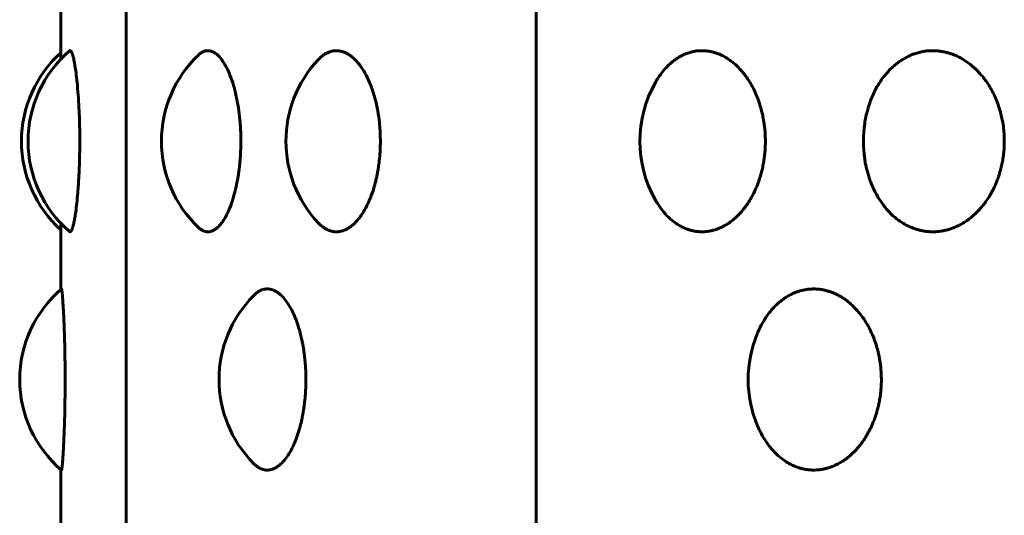
# Model space of a CAD drawing. Units: millimetres. Extents: x -2521 to 2772, y -2048 to 2048.
# Drawn here: x 580 to 596, y 399 to 407 of the extents above; entities that cross this region are included whole.
import ezdxf

# ---------------------------------------------------------------- set-up
doc = ezdxf.new("R2010")
doc.units = ezdxf.units.MM
doc.linetypes.add('K5LT_BASIC', pattern=[0])

msp = doc.modelspace()

# ---------------------------------------------------------------- linework, layer by layer
at = {"color": 150, "linetype": 'K5LT_BASIC', "lineweight": 60, "true_color": 0x0080ff}
for p, q in [((581.442, 343.974), (581.442, 497.974)), ((588.324, 343.974), (588.324, 497.974)), ((580.348, 406.353), (580.348, 407.462)), ((580.348, 402.486), (580.348, 403.596)), ((580.348, 398.353), (580.348, 399.462))]:
    msp.add_line(p, q, dxfattribs=at)
for centre, start, end in [((581.686, 404.974), 132.0176, 227.9824), ((581.797, 404.974), 130.721, 229.2782), ((584.035, 404.974), 133.6423, 226.3563), ((586.123, 404.974), 136.8422, 223.1542), ((592.063, 404.974), 150.4299, 209.5683), ((595.813, 404.974), 171.4239, 188.5764), ((581.657, 400.974), 130.5534, 229.4464), ((585.001, 400.974), 135.0561, 224.9408), ((593.879, 400.974), 157.4846, 202.5196)]:
    msp.add_arc(centre, 2, start, end, dxfattribs=at)
for points, knots in [([(580.492, 406.49), (580.493, 406.491), (580.494, 406.492), (580.497, 406.493), (580.5, 406.494), (580.502, 406.494), (580.505, 406.494), (580.508, 406.493), (580.512, 406.49), (580.515, 406.487), (580.519, 406.483), (580.522, 406.477), (580.526, 406.471), (580.529, 406.464), (580.533, 406.456), (580.536, 406.448), (580.54, 406.439), (580.543, 406.429), (580.546, 406.418), (580.551, 406.404), (580.556, 406.384), (580.563, 406.355), (580.573, 406.309), (580.586, 406.235), (580.603, 406.119), (580.621, 405.958), (580.638, 405.759), (580.651, 405.546), (580.659, 405.352), (580.663, 405.2), (580.664, 405.094), (580.664, 405.018), (580.664, 404.958), (580.664, 404.907), (580.664, 404.86), (580.663, 404.812), (580.663, 404.758), (580.661, 404.691), (580.659, 404.608), (580.656, 404.521), (580.653, 404.444), (580.649, 404.374), (580.644, 404.288), (580.636, 404.166), (580.623, 404.011), (580.607, 403.858), (580.59, 403.737), (580.576, 403.655), (580.564, 403.6), (580.555, 403.562), (580.548, 403.537), (580.543, 403.52), (580.539, 403.508), (580.535, 403.498), (580.532, 403.489), (580.528, 403.482), (580.524, 403.475), (580.52, 403.468), (580.516, 403.462), (580.51, 403.457), (580.505, 403.455), (580.501, 403.454), (580.498, 403.455), (580.495, 403.456), (580.493, 403.458), (580.492, 403.458)], [0.2382607, 0.2382607, 0.2382607, 0.2382607, 0.2403718, 0.2446246, 0.2488948, 0.2500073, 0.2531865, 0.2574532, 0.2616747, 0.2658228, 0.2699613, 0.2740394, 0.2780707, 0.2820179, 0.2859254, 0.2897383, 0.2934825, 0.2971111, 0.3007002, 0.3052818, 0.3108549, 0.3184434, 0.3286176, 0.3436933, 0.3639829, 0.3886698, 0.4149674, 0.4404311, 0.4626603, 0.478317, 0.4885103, 0.4957416, 0.5019864, 0.5072531, 0.5117933, 0.5167142, 0.5220129, 0.5288235, 0.53789, 0.5484491, 0.556975, 0.5634685, 0.5720881, 0.5862498, 0.6070349, 0.6313681, 0.6518955, 0.6675351, 0.6795405, 0.689682, 0.6979475, 0.7026288, 0.7071806, 0.7114477, 0.7155713, 0.7195514, 0.7235247, 0.7279578, 0.7328469, 0.7399394, 0.7470107, 0.7500019, 0.754126, 0.7590329, 0.7617361, 0.7617361, 0.7617361, 0.7617361]), ([(582.654, 406.422), (582.656, 406.424), (582.663, 406.429), (582.673, 406.439), (582.688, 406.45), (582.704, 406.461), (582.722, 406.471), (582.738, 406.479), (582.753, 406.485), (582.767, 406.489), (582.781, 406.492), (582.795, 406.493), (582.806, 406.494), (582.815, 406.494), (582.824, 406.494), (582.837, 406.493), (582.851, 406.49), (582.865, 406.487), (582.879, 406.483), (582.892, 406.477), (582.905, 406.471), (582.918, 406.464), (582.931, 406.456), (582.944, 406.448), (582.956, 406.439), (582.968, 406.429), (582.98, 406.418), (582.995, 406.404), (583.014, 406.384), (583.039, 406.355), (583.072, 406.309), (583.118, 406.235), (583.174, 406.119), (583.234, 405.958), (583.287, 405.759), (583.327, 405.546), (583.351, 405.352), (583.362, 405.2), (583.366, 405.094), (583.367, 405.025), (583.367, 404.982), (583.367, 404.945), (583.367, 404.907), (583.366, 404.86), (583.364, 404.812), (583.362, 404.758), (583.358, 404.691), (583.351, 404.608), (583.341, 404.521), (583.331, 404.444), (583.32, 404.374), (583.306, 404.288), (583.28, 404.166), (583.239, 404.011), (583.186, 403.858), (583.13, 403.737), (583.083, 403.655), (583.044, 403.6), (583.012, 403.562), (582.988, 403.537), (582.969, 403.52), (582.954, 403.508), (582.94, 403.498), (582.926, 403.489), (582.913, 403.482), (582.9, 403.475), (582.885, 403.468), (582.867, 403.462), (582.846, 403.457), (582.827, 403.455), (582.811, 403.454), (582.798, 403.455), (582.784, 403.456), (582.769, 403.459), (582.756, 403.463), (582.742, 403.468), (582.729, 403.474), (582.716, 403.48), (582.703, 403.488), (582.69, 403.497), (582.675, 403.509), (582.663, 403.519), (582.656, 403.526), (582.654, 403.527)], [0.2002632, 0.2002632, 0.2002632, 0.2002632, 0.2023183, 0.2064534, 0.2106301, 0.216251, 0.2218871, 0.2275411, 0.2318181, 0.236099, 0.2403718, 0.2446246, 0.2488948, 0.2500073, 0.2531865, 0.2574532, 0.2616747, 0.2658228, 0.2699613, 0.2740394, 0.2780707, 0.2820179, 0.2859254, 0.2897383, 0.2934825, 0.2971111, 0.3007002, 0.3052818, 0.3108549, 0.3184434, 0.3286176, 0.3436933, 0.3639829, 0.3886698, 0.4149674, 0.4404311, 0.4626603, 0.478317, 0.4885103, 0.4957416, 0.4999978, 0.5019864, 0.5072531, 0.5117933, 0.5167142, 0.5220129, 0.5288235, 0.53789, 0.5484491, 0.556975, 0.5634685, 0.5720881, 0.5862498, 0.6070349, 0.6313681, 0.6518955, 0.6675351, 0.6795405, 0.689682, 0.6979475, 0.7026288, 0.7071806, 0.7114477, 0.7155713, 0.7195514, 0.7235247, 0.7279578, 0.7328469, 0.7399394, 0.7470107, 0.7500019, 0.754126, 0.7590329, 0.7634771, 0.7675031, 0.7715586, 0.77565, 0.779753, 0.7838642, 0.7879805, 0.7928447, 0.7984507, 0.7997308, 0.7997308, 0.7997308, 0.7997308]), ([(584.664, 406.342), (584.666, 406.344), (584.674, 406.352), (584.689, 406.367), (584.709, 406.386), (584.729, 406.402), (584.747, 406.416), (584.764, 406.428), (584.781, 406.439), (584.8, 406.45), (584.822, 406.461), (584.847, 406.471), (584.869, 406.479), (584.89, 406.485), (584.909, 406.489), (584.927, 406.492), (584.946, 406.493), (584.96, 406.494), (584.973, 406.494), (584.986, 406.494), (585.003, 406.493), (585.022, 406.49), (585.04, 406.487), (585.059, 406.483), (585.077, 406.477), (585.095, 406.471), (585.112, 406.464), (585.129, 406.456), (585.146, 406.448), (585.163, 406.439), (585.178, 406.429), (585.196, 406.418), (585.215, 406.404), (585.24, 406.384), (585.273, 406.355), (585.318, 406.309), (585.379, 406.235), (585.453, 406.119), (585.532, 405.958), (585.603, 405.759), (585.655, 405.546), (585.686, 405.352), (585.701, 405.2), (585.706, 405.094), (585.708, 405.025), (585.708, 404.982), (585.708, 404.945), (585.708, 404.907), (585.706, 404.86), (585.704, 404.812), (585.701, 404.758), (585.695, 404.691), (585.686, 404.608), (585.674, 404.521), (585.661, 404.444), (585.646, 404.374), (585.627, 404.288), (585.594, 404.166), (585.54, 404.011), (585.469, 403.858), (585.395, 403.737), (585.332, 403.655), (585.281, 403.6), (585.238, 403.562), (585.205, 403.537), (585.18, 403.52), (585.16, 403.508), (585.141, 403.498), (585.123, 403.489), (585.105, 403.482), (585.087, 403.475), (585.067, 403.468), (585.043, 403.462), (585.015, 403.457), (584.989, 403.455), (584.968, 403.454), (584.951, 403.455), (584.931, 403.456), (584.911, 403.459), (584.893, 403.463), (584.875, 403.468), (584.857, 403.474), (584.839, 403.48), (584.822, 403.488), (584.803, 403.497), (584.783, 403.509), (584.754, 403.527), (584.714, 403.557), (584.683, 403.587), (584.664, 403.606)], [0.1777417, 0.1777417, 0.1777417, 0.1777417, 0.1788972, 0.1839217, 0.1890387, 0.1942384, 0.1982618, 0.2023183, 0.2064534, 0.2106301, 0.216251, 0.2218871, 0.2275411, 0.2318181, 0.236099, 0.2403718, 0.2446246, 0.2488948, 0.2500073, 0.2531865, 0.2574532, 0.2616747, 0.2658228, 0.2699613, 0.2740394, 0.2780707, 0.2820179, 0.2859254, 0.2897383, 0.2934825, 0.2971111, 0.3007002, 0.3052818, 0.3108549, 0.3184434, 0.3286176, 0.3436933, 0.3639829, 0.3886698, 0.4149674, 0.4404311, 0.4626603, 0.478317, 0.4885103, 0.4957416, 0.4999978, 0.5019864, 0.5072531, 0.5117933, 0.5167142, 0.5220129, 0.5288235, 0.53789, 0.5484491, 0.556975, 0.5634685, 0.5720881, 0.5862498, 0.6070349, 0.6313681, 0.6518955, 0.6675351, 0.6795405, 0.689682, 0.6979475, 0.7026288, 0.7071806, 0.7114477, 0.7155713, 0.7195514, 0.7235247, 0.7279578, 0.7328469, 0.7399394, 0.7470107, 0.7500019, 0.754126, 0.7590329, 0.7634771, 0.7675031, 0.7715586, 0.77565, 0.779753, 0.7838642, 0.7879805, 0.7928447, 0.7984507, 0.8082799, 0.822258, 0.822258, 0.822258, 0.822258]), ([(590.324, 405.961), (590.333, 405.977), (590.365, 406.032), (590.423, 406.117), (590.496, 406.203), (590.558, 406.265), (590.603, 406.304), (590.635, 406.329), (590.662, 406.348), (590.69, 406.367), (590.72, 406.386), (590.749, 406.402), (590.776, 406.416), (590.801, 406.428), (590.826, 406.439), (590.855, 406.45), (590.888, 406.461), (590.923, 406.471), (590.956, 406.479), (590.987, 406.485), (591.014, 406.489), (591.042, 406.492), (591.069, 406.493), (591.09, 406.494), (591.109, 406.494), (591.127, 406.494), (591.153, 406.493), (591.18, 406.49), (591.207, 406.487), (591.234, 406.483), (591.26, 406.477), (591.286, 406.471), (591.312, 406.464), (591.337, 406.456), (591.361, 406.448), (591.385, 406.439), (591.408, 406.429), (591.433, 406.418), (591.461, 406.404), (591.498, 406.384), (591.545, 406.355), (591.611, 406.309), (591.698, 406.235), (591.805, 406.119), (591.918, 405.958), (592.019, 405.759), (592.093, 405.546), (592.137, 405.352), (592.158, 405.2), (592.166, 405.094), (592.168, 405.025), (592.169, 404.982), (592.168, 404.945), (592.168, 404.907), (592.166, 404.86), (592.163, 404.812), (592.158, 404.758), (592.15, 404.691), (592.137, 404.608), (592.12, 404.521), (592.101, 404.444), (592.081, 404.374), (592.053, 404.288), (592.005, 404.166), (591.928, 404.011), (591.827, 403.858), (591.721, 403.737), (591.631, 403.655), (591.556, 403.6), (591.494, 403.562), (591.447, 403.537), (591.41, 403.52), (591.382, 403.508), (591.354, 403.498), (591.328, 403.489), (591.302, 403.482), (591.275, 403.475), (591.247, 403.468), (591.211, 403.462), (591.17, 403.457), (591.133, 403.455), (591.102, 403.454), (591.076, 403.455), (591.047, 403.456), (591.018, 403.459), (590.991, 403.463), (590.965, 403.468), (590.939, 403.474), (590.913, 403.48), (590.887, 403.488), (590.859, 403.497), (590.829, 403.509), (590.787, 403.527), (590.726, 403.558), (590.641, 403.613), (590.541, 403.696), (590.441, 403.807), (590.37, 403.909), (590.333, 403.971), (590.324, 403.987)], [0.1118449, 0.1118449, 0.1118449, 0.1118449, 0.1183729, 0.1347938, 0.1501837, 0.1618969, 0.169915, 0.1746614, 0.1788972, 0.1839217, 0.1890387, 0.1942384, 0.1982618, 0.2023183, 0.2064534, 0.2106301, 0.216251, 0.2218871, 0.2275411, 0.2318181, 0.236099, 0.2403718, 0.2446246, 0.2488948, 0.2500073, 0.2531865, 0.2574532, 0.2616747, 0.2658228, 0.2699613, 0.2740394, 0.2780707, 0.2820179, 0.2859254, 0.2897383, 0.2934825, 0.2971111, 0.3007002, 0.3052818, 0.3108549, 0.3184434, 0.3286176, 0.3436933, 0.3639829, 0.3886698, 0.4149674, 0.4404311, 0.4626603, 0.478317, 0.4885103, 0.4957416, 0.4999978, 0.5019864, 0.5072531, 0.5117933, 0.5167142, 0.5220129, 0.5288235, 0.53789, 0.5484491, 0.556975, 0.5634685, 0.5720881, 0.5862498, 0.6070349, 0.6313681, 0.6518955, 0.6675351, 0.6795405, 0.689682, 0.6979475, 0.7026288, 0.7071806, 0.7114477, 0.7155713, 0.7195514, 0.7235247, 0.7279578, 0.7328469, 0.7399394, 0.7470107, 0.7500019, 0.754126, 0.7590329, 0.7634771, 0.7675031, 0.7715586, 0.77565, 0.779753, 0.7838642, 0.7879805, 0.7928447, 0.7984507, 0.8082799, 0.8228752, 0.8419709, 0.8619305, 0.8814118, 0.8881538, 0.8881538, 0.8881538, 0.8881538]), ([(593.835, 405.272), (593.838, 405.29), (593.847, 405.349), (593.865, 405.434), (593.889, 405.52), (593.91, 405.59), (593.938, 405.667), (593.98, 405.769), (594.041, 405.888), (594.117, 406.009), (594.202, 406.117), (594.284, 406.203), (594.355, 406.265), (594.407, 406.304), (594.443, 406.329), (594.474, 406.348), (594.506, 406.367), (594.54, 406.386), (594.573, 406.402), (594.603, 406.416), (594.632, 406.428), (594.661, 406.439), (594.694, 406.45), (594.73, 406.461), (594.771, 406.471), (594.808, 406.479), (594.843, 406.485), (594.874, 406.489), (594.906, 406.492), (594.937, 406.493), (594.961, 406.494), (594.982, 406.494), (595.003, 406.494), (595.031, 406.493), (595.062, 406.49), (595.093, 406.487), (595.123, 406.483), (595.153, 406.477), (595.183, 406.471), (595.212, 406.464), (595.24, 406.456), (595.268, 406.448), (595.294, 406.439), (595.32, 406.429), (595.348, 406.418), (595.381, 406.404), (595.422, 406.384), (595.476, 406.355), (595.549, 406.309), (595.647, 406.235), (595.768, 406.119), (595.896, 405.958), (596.009, 405.759), (596.093, 405.546), (596.143, 405.352), (596.166, 405.2), (596.174, 405.094), (596.177, 405.025), (596.178, 404.982), (596.178, 404.945), (596.177, 404.907), (596.174, 404.86), (596.171, 404.812), (596.166, 404.758), (596.157, 404.691), (596.143, 404.608), (596.123, 404.521), (596.102, 404.444), (596.079, 404.374), (596.048, 404.288), (595.994, 404.166), (595.907, 404.011), (595.793, 403.858), (595.674, 403.737), (595.572, 403.655), (595.488, 403.6), (595.418, 403.562), (595.364, 403.537), (595.323, 403.52), (595.29, 403.508), (595.259, 403.498), (595.23, 403.489), (595.2, 403.482), (595.17, 403.475), (595.138, 403.468), (595.098, 403.462), (595.051, 403.457), (595.009, 403.455), (594.974, 403.454), (594.944, 403.455), (594.911, 403.456), (594.878, 403.459), (594.848, 403.463), (594.818, 403.468), (594.789, 403.474), (594.759, 403.48), (594.729, 403.488), (594.698, 403.497), (594.664, 403.509), (594.616, 403.527), (594.547, 403.558), (594.45, 403.613), (594.336, 403.696), (594.222, 403.807), (594.121, 403.933), (594.039, 404.063), (593.979, 404.183), (593.939, 404.28), (593.914, 404.35), (593.897, 404.4), (593.885, 404.443), (593.872, 404.492), (593.857, 404.556), (593.844, 404.619), (593.837, 404.662), (593.835, 404.676)], [0.0311862, 0.0311862, 0.0311862, 0.0311862, 0.036788, 0.0499002, 0.0588282, 0.0652855, 0.0734282, 0.0856183, 0.1016125, 0.1183729, 0.1347938, 0.1501837, 0.1618969, 0.169915, 0.1746614, 0.1788972, 0.1839217, 0.1890387, 0.1942384, 0.1982618, 0.2023183, 0.2064534, 0.2106301, 0.216251, 0.2218871, 0.2275411, 0.2318181, 0.236099, 0.2403718, 0.2446246, 0.2488948, 0.2500073, 0.2531865, 0.2574532, 0.2616747, 0.2658228, 0.2699613, 0.2740394, 0.2780707, 0.2820179, 0.2859254, 0.2897383, 0.2934825, 0.2971111, 0.3007002, 0.3052818, 0.3108549, 0.3184434, 0.3286176, 0.3436933, 0.3639829, 0.3886698, 0.4149674, 0.4404311, 0.4626603, 0.478317, 0.4885103, 0.4957416, 0.4999978, 0.5019864, 0.5072531, 0.5117933, 0.5167142, 0.5220129, 0.5288235, 0.53789, 0.5484491, 0.556975, 0.5634685, 0.5720881, 0.5862498, 0.6070349, 0.6313681, 0.6518955, 0.6675351, 0.6795405, 0.689682, 0.6979475, 0.7026288, 0.7071806, 0.7114477, 0.7155713, 0.7195514, 0.7235247, 0.7279578, 0.7328469, 0.7399394, 0.7470107, 0.7500019, 0.754126, 0.7590329, 0.7634771, 0.7675031, 0.7715586, 0.77565, 0.779753, 0.7838642, 0.7879805, 0.7928447, 0.7984507, 0.8082799, 0.8228752, 0.8419709, 0.8619305, 0.8814118, 0.8994025, 0.9147724, 0.9262949, 0.9339786, 0.9391031, 0.9434314, 0.9482328, 0.9553188, 0.9642648, 0.9688101, 0.9688101, 0.9688101, 0.9688101]), ([(580.356, 402.494), (580.356, 402.494), (580.357, 402.494), (580.358, 402.494), (580.359, 402.492), (580.36, 402.489), (580.361, 402.485), (580.362, 402.481), (580.363, 402.475), (580.364, 402.468), (580.365, 402.46), (580.366, 402.451), (580.368, 402.44), (580.37, 402.422), (580.373, 402.391), (580.377, 402.336), (580.383, 402.252), (580.39, 402.141), (580.396, 402.015), (580.402, 401.886), (580.406, 401.767), (580.409, 401.667), (580.411, 401.589), (580.413, 401.527), (580.414, 401.467), (580.415, 401.394), (580.417, 401.296), (580.418, 401.188), (580.419, 401.089), (580.419, 401.016), (580.419, 400.963), (580.419, 400.913), (580.419, 400.853), (580.418, 400.782), (580.417, 400.71), (580.417, 400.648), (580.416, 400.599), (580.415, 400.552), (580.414, 400.499), (580.413, 400.442), (580.412, 400.376), (580.41, 400.291), (580.406, 400.175), (580.401, 400.041), (580.395, 399.912), (580.39, 399.799), (580.384, 399.7), (580.378, 399.62), (580.373, 399.56), (580.369, 399.524), (580.367, 399.501), (580.365, 399.487), (580.363, 399.477), (580.362, 399.47), (580.361, 399.465), (580.36, 399.461), (580.359, 399.458), (580.358, 399.455), (580.358, 399.455), (580.357, 399.454), (580.357, 399.454), (580.356, 399.455), (580.356, 399.455)], [0.2471109, 0.2471109, 0.2471109, 0.2471109, 0.2500032, 0.2541273, 0.2590343, 0.2634785, 0.2675045, 0.27156, 0.2756513, 0.2797544, 0.2838656, 0.2879819, 0.2928461, 0.2984521, 0.3082812, 0.3228766, 0.3419722, 0.3619318, 0.3814132, 0.3993869, 0.4147058, 0.4261094, 0.4348915, 0.4415198, 0.4473173, 0.4547729, 0.465499, 0.4786308, 0.4892067, 0.4964579, 0.5011989, 0.5059016, 0.5120974, 0.5197929, 0.5282403, 0.534765, 0.5393935, 0.5440758, 0.5499811, 0.5566508, 0.5628798, 0.5720184, 0.5859908, 0.6041937, 0.6226088, 0.6396893, 0.656656, 0.6748792, 0.6904206, 0.7026537, 0.7101972, 0.7170488, 0.7225009, 0.7272434, 0.7312842, 0.7353259, 0.7393544, 0.7433619, 0.7473744, 0.7499937, 0.7514143, 0.7528583, 0.7528583, 0.7528583, 0.7528583]), ([(583.586, 402.387), (583.595, 402.397), (583.611, 402.411), (583.632, 402.428), (583.649, 402.44), (583.664, 402.45), (583.68, 402.459), (583.695, 402.467), (583.71, 402.474), (583.727, 402.48), (583.748, 402.486), (583.772, 402.492), (583.794, 402.494), (583.812, 402.494), (583.828, 402.494), (583.845, 402.492), (583.863, 402.489), (583.879, 402.485), (583.895, 402.481), (583.911, 402.475), (583.927, 402.468), (583.942, 402.46), (583.959, 402.451), (583.978, 402.44), (584.004, 402.422), (584.041, 402.391), (584.095, 402.336), (584.158, 402.252), (584.222, 402.141), (584.28, 402.015), (584.327, 401.886), (584.361, 401.767), (584.385, 401.667), (584.402, 401.589), (584.413, 401.527), (584.423, 401.467), (584.433, 401.394), (584.444, 401.296), (584.453, 401.188), (584.457, 401.089), (584.459, 401.016), (584.459, 400.963), (584.458, 400.913), (584.457, 400.853), (584.454, 400.782), (584.449, 400.71), (584.443, 400.648), (584.438, 400.599), (584.432, 400.552), (584.425, 400.499), (584.416, 400.442), (584.405, 400.376), (584.388, 400.291), (584.36, 400.175), (584.32, 400.041), (584.271, 399.912), (584.218, 399.799), (584.16, 399.7), (584.101, 399.62), (584.044, 399.56), (584, 399.524), (583.966, 399.501), (583.941, 399.487), (583.919, 399.477), (583.9, 399.47), (583.884, 399.465), (583.868, 399.461), (583.852, 399.458), (583.837, 399.455), (583.823, 399.455), (583.813, 399.454), (583.802, 399.454), (583.79, 399.455), (583.774, 399.457), (583.759, 399.46), (583.743, 399.463), (583.728, 399.468), (583.713, 399.474), (583.698, 399.48), (583.681, 399.488), (583.663, 399.498), (583.645, 399.511), (583.627, 399.524), (583.612, 399.536), (583.599, 399.548), (583.59, 399.557), (583.586, 399.561)], [0.1894557, 0.1894557, 0.1894557, 0.1894557, 0.1979488, 0.2026302, 0.207182, 0.2114491, 0.2155726, 0.2195527, 0.2235261, 0.2279591, 0.2328482, 0.2399408, 0.247012, 0.2500032, 0.2541273, 0.2590343, 0.2634785, 0.2675045, 0.27156, 0.2756513, 0.2797544, 0.2838656, 0.2879819, 0.2928461, 0.2984521, 0.3082812, 0.3228766, 0.3419722, 0.3619318, 0.3814132, 0.3993869, 0.4147058, 0.4261094, 0.4348915, 0.4415198, 0.4473173, 0.4547729, 0.465499, 0.4786308, 0.4892067, 0.4964579, 0.5011989, 0.5059016, 0.5120974, 0.5197929, 0.5282403, 0.534765, 0.5393935, 0.5440758, 0.5499811, 0.5566508, 0.5628798, 0.5720184, 0.5859908, 0.6041937, 0.6226088, 0.6396893, 0.656656, 0.6748792, 0.6904206, 0.7026537, 0.7101972, 0.7170488, 0.7225009, 0.7272434, 0.7312842, 0.7353259, 0.7393544, 0.7433619, 0.7473744, 0.7499937, 0.7514143, 0.7554699, 0.7595205, 0.7635537, 0.7675817, 0.7716167, 0.7756513, 0.7796585, 0.7836381, 0.7888555, 0.7940366, 0.7991779, 0.8029833, 0.8067498, 0.8105425, 0.8105425, 0.8105425, 0.8105425]), ([(592.032, 401.74), (592.034, 401.746), (592.055, 401.796), (592.099, 401.888), (592.171, 402.009), (592.25, 402.117), (592.328, 402.203), (592.395, 402.265), (592.443, 402.304), (592.478, 402.329), (592.506, 402.348), (592.536, 402.367), (592.569, 402.386), (592.599, 402.402), (592.628, 402.416), (592.655, 402.428), (592.682, 402.439), (592.713, 402.45), (592.748, 402.461), (592.786, 402.471), (592.821, 402.479), (592.854, 402.485), (592.883, 402.489), (592.913, 402.492), (592.942, 402.493), (592.965, 402.494), (592.984, 402.494), (593.004, 402.494), (593.031, 402.493), (593.061, 402.49), (593.09, 402.487), (593.118, 402.483), (593.147, 402.477), (593.174, 402.471), (593.202, 402.464), (593.228, 402.456), (593.254, 402.448), (593.28, 402.439), (593.304, 402.429), (593.331, 402.418), (593.361, 402.404), (593.4, 402.384), (593.451, 402.355), (593.52, 402.309), (593.613, 402.235), (593.727, 402.119), (593.848, 401.958), (593.955, 401.759), (594.035, 401.546), (594.082, 401.352), (594.103, 401.2), (594.112, 401.094), (594.114, 401.025), (594.115, 400.982), (594.115, 400.945), (594.114, 400.907), (594.112, 400.86), (594.108, 400.812), (594.103, 400.758), (594.095, 400.691), (594.082, 400.608), (594.063, 400.521), (594.043, 400.444), (594.021, 400.374), (593.992, 400.288), (593.941, 400.166), (593.859, 400.011), (593.751, 399.858), (593.638, 399.737), (593.542, 399.655), (593.462, 399.6), (593.396, 399.562), (593.345, 399.537), (593.306, 399.52), (593.276, 399.508), (593.247, 399.498), (593.218, 399.489), (593.191, 399.482), (593.162, 399.475), (593.132, 399.468), (593.094, 399.462), (593.05, 399.457), (593.01, 399.455), (592.977, 399.454), (592.949, 399.455), (592.918, 399.456), (592.887, 399.459), (592.858, 399.463), (592.831, 399.468), (592.803, 399.474), (592.775, 399.48), (592.747, 399.488), (592.717, 399.497), (592.685, 399.509), (592.64, 399.527), (592.575, 399.558), (592.484, 399.613), (592.377, 399.696), (592.269, 399.807), (592.174, 399.933), (592.098, 400.063), (592.053, 400.156), (592.034, 400.204), (592.032, 400.208)], [0.0834929, 0.0834929, 0.0834929, 0.0834929, 0.0856183, 0.1016125, 0.1183729, 0.1347938, 0.1501837, 0.1618969, 0.169915, 0.1746614, 0.1788972, 0.1839217, 0.1890387, 0.1942384, 0.1982618, 0.2023183, 0.2064534, 0.2106301, 0.216251, 0.2218871, 0.2275411, 0.2318181, 0.236099, 0.2403718, 0.2446246, 0.2488948, 0.2500073, 0.2531865, 0.2574532, 0.2616747, 0.2658228, 0.2699613, 0.2740394, 0.2780707, 0.2820179, 0.2859254, 0.2897383, 0.2934825, 0.2971111, 0.3007002, 0.3052818, 0.3108549, 0.3184434, 0.3286176, 0.3436933, 0.3639829, 0.3886698, 0.4149674, 0.4404311, 0.4626603, 0.478317, 0.4885103, 0.4957416, 0.4999978, 0.5019864, 0.5072531, 0.5117933, 0.5167142, 0.5220129, 0.5288235, 0.53789, 0.5484491, 0.556975, 0.5634685, 0.5720881, 0.5862498, 0.6070349, 0.6313681, 0.6518955, 0.6675351, 0.6795405, 0.689682, 0.6979475, 0.7026288, 0.7071806, 0.7114477, 0.7155713, 0.7195514, 0.7235247, 0.7279578, 0.7328469, 0.7399394, 0.7470107, 0.7500019, 0.754126, 0.7590329, 0.7634771, 0.7675031, 0.7715586, 0.77565, 0.779753, 0.7838642, 0.7879805, 0.7928447, 0.7984507, 0.8082799, 0.8228752, 0.8419709, 0.8619305, 0.8814118, 0.8994025, 0.9147724, 0.9164884, 0.9164884, 0.9164884, 0.9164884])]:
    msp.add_open_spline(points, degree=3, knots=knots, dxfattribs=at)

doc.saveas('drawing.dxf')
